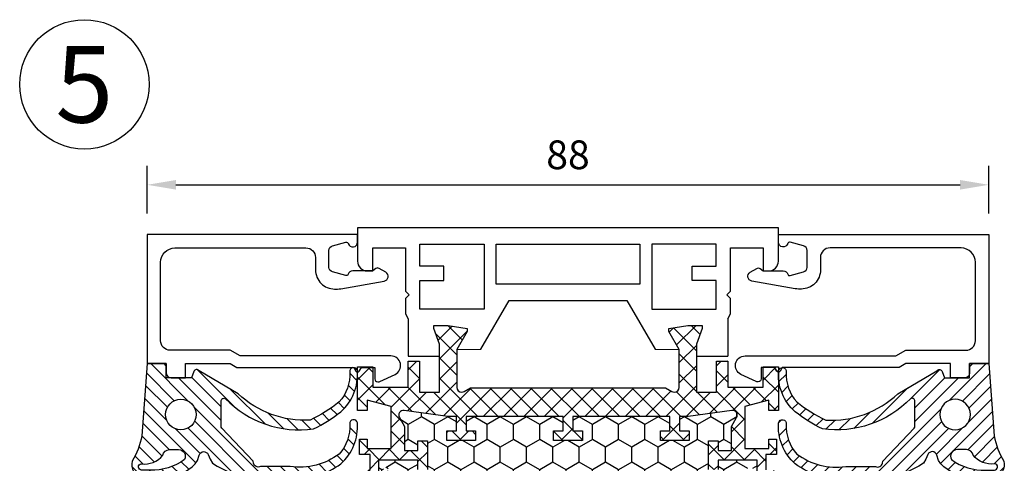
# Model space of a CAD drawing. Extents: x 0 to 3220, y -6496 to 594.
# Drawn here: x 223 to 326, y -722 to -675 of the extents above; entities that cross this region are included whole.
import ezdxf
from ezdxf.enums import TextEntityAlignment as Align

# ---------------------------------------------------------------- set-up
doc = ezdxf.new("R2010")
doc.units = 0
doc.header["$PDMODE"] = 34
doc.header["$PDSIZE"] = 3
doc.layers.get('0').update_dxf_attribs({"linetype": 'CONTINUOUS'})
doc.layers.get('Defpoints').update_dxf_attribs({"linetype": 'CONTINUOUS'})
for name, color, linetype in [('a4pursom1', 7, 'CONTINUOUS'), ('A4PURSOM2', 3, 'CONTINUOUS'), ('LAYER01', 7, 'CONTINUOUS'), ('MITOITUS', 3, 'CONTINUOUS'), ('Profiilinumerot', 7, 'CONTINUOUS'), ('Täyttö katkot', 2, 'CONTINUOUS'), ('Täyttö tiivisteet', 3, 'CONTINUOUS')]:
    doc.layers.add(name, color=color, linetype=linetype)
doc.styles.add('2', font='arial.ttf')
doc.styles.add('Profiilinumerot', font='arial.ttf', dxfattribs={"height": 2.5})
doc.styles.get("Standard").update_dxf_attribs({"font": 'simplex.shx'})
doc.dimstyles.new('Kansio$0', dxfattribs={"dimscale": 2, "dimtxt": 1.5, "dimasz": 1.5, "dimexe": 1, "dimexo": 1, "dimtad": 1, "dimdec": 1, "dimtxsty": 'Standard', "dimcen": 2.5, "dimclrd": 2, "dimclre": 2, "dimclrt": 3, "dimadec": 0, "dimazin": 0, "dimtfac": 1, "dimtdec": 1, "dimtix": 1, "dimtmove": 0, "dimatfit": 0, "dimfxl": 1, "dimarcsym": 0})

# ---------------------------------------------------------------- blocks, each defined once
blk = doc.blocks.new('*D11')
at = {"layer": 'Defpoints', "color": 0, "transparency": 16777216}
for p in [(324.6661700423995, -692.5040758009122), (236.6666346752596, -697.5040758009122), (324.6661700423995, -697.5040758009122)]:
    blk.add_point(p, dxfattribs=at)
at = {"layer": 'MITOITUS', "color": 2, "lineweight": -2, "transparency": 16777216}
for p, q in [((236.6666346752596, -695.5040758009122), (236.6666346752596, -690.5040758009122)), ((324.6661700423995, -695.5040758009122), (324.6661700423995, -690.5040758009122)), ((239.6666346752596, -692.5040758009122), (321.6661700423995, -692.5040758009122))]:
    blk.add_line(p, q, dxfattribs=at)
at = {"layer": 'MITOITUS', "color": 2, "transparency": 16777216}
for points in [[(239.6666346752596, -692.0040758009122), (239.6666346752596, -693.0040758009122), (236.6666346752596, -692.5040758009122)], [(321.6661700423995, -692.0040758009122), (321.6661700423995, -693.0040758009122), (324.6661700423995, -692.5040758009122)]]:
    blk.add_solid(points, dxfattribs=at)
at = {"layer": 'MITOITUS', "color": 3, "transparency": 16777216, "insert": (280.6664023588295, -689.7540758009122), "char_height": 3, "attachment_point": 5}
blk.add_mtext('88', dxfattribs=at)
blk = doc.blocks.new('20237r')
at = {"color": 0}
for p, q in [((0.6706675951636463, 30.74254331919176), (-3.226236814486128, 30.74254331919176)), ((0.670667595163643, -2.655225859777118), (-3.226236814486143, -2.655225859777117))]:
    blk.add_line(p, q, dxfattribs=at)
at = {"layer": 'a4pursom1'}
blk.add_lwpolyline([(0.6706675951636438, -2.655225859777118), (1.193020977434429, -2.956807270292637), (2.816510264959632, -2.956807270292637), (3.199586977434365, -2.573730557818152), (3.582663689909097, -2.956807270292637), (8.099586977434456, -2.956807270292637), (8.099586977434456, -6.356341270292654), (5.699586977434365, -6.356341270292654), (5.69958697743435, -6.956341270292733, 0.4142139999999699), (6.699586977434365, -7.956341270292676), (10.2000000004356, -7.956341270292677), (10.19999990460203, 36.04365872970732), (6.699586977434365, 36.04365872970732, 0.4142139999999837), (5.69958697743435, 35.04365872970732), (5.699586977434365, 34.44365872970729), (8.099586977434456, 34.44365872970729), (8.099586977434456, 31.04412472970728), (3.582663689909097, 31.04412472970728), (3.199586977434365, 30.66104801723279), (2.816510264959632, 31.04412472970728), (1.193020977434429, 31.04412472970728), (0.6706675951636438, 30.74254331919176)], format="xyb", dxfattribs=at)
blk.add_lwpolyline([(-3.226236814486128, 30.74254331919176), (-3.226237240398461, 27.46865872970732), (-1.967040284946506, 27.46865872970732), (-0.3307326484807618, 28.08883582551407), (0, 28.08883582551407), (0, 26.56865869839753), (-0.3400509662635613, 24.57992391607404), (-0.6369678553774065, 24.57992391607404), (-2.522734405267556, 25.66865870131646), (-2.481134534446261, 23.14291579625933), (2.599396977434481, 20.20965709606495), (2.599396977434481, 7.877660363349698), (-2.48113453444626, 4.944401663155293), (-2.522734405267556, 2.418658758098178), (-0.6369678553774065, 3.5073935433406), (-0.3400509662635613, 3.5073935433406), (0, 1.51865876101711), (0, -0.001518366099429791), (-0.3307326484807618, -0.001518366099429791), (-1.967040284946506, 0.6186587297073229), (-3.226237240398461, 0.6186587297073229), (-3.226236814486143, -2.655225859777117)], dxfattribs=at)
for points in [[(1.700000977434456, 29.5438907297073), (4.699174977434495, 29.5438907297073), (4.699174977434495, 27.0438907297073), (6.199268977434485, 27.0438907297073), (6.199268977434485, 29.5438907297073), (8.499490977434334, 29.5438907297073), (8.499490977434334, 22.7938907297073), (1.700000977434457, 22.7938907297073)], [(4.299490977434288, 6.546823729707405), (4.299490977434289, 21.54049372970724), (8.499490977434334, 21.54049372970724), (8.499490977434334, 6.546823729707407)], [(1.700000977434456, -1.456573270292659), (4.699174977434495, -1.456573270292659), (4.699174977434495, 1.043426729707341), (6.199268977434485, 1.043426729707341), (6.199268977434485, -1.456573270292659), (8.499490977434334, -1.456573270292659), (8.499490977434334, 5.293426729707341), (1.700000977434457, 5.293426729707341)]]:
    blk.add_lwpolyline(points, close=True, dxfattribs=at)
blk = doc.blocks.new('JT90BLOCK1')
at = {"layer": 'Täyttö katkot'}
h = blk.add_hatch(dxfattribs=at)
h.set_pattern_fill('HONEY', color=2, scale=0.5, style=0, double=1)
h.set_pattern_definition([(0, (0, 0), (2.38125, 1.3748153225), [1.5875, -3.175]), (120, (0, 0), (-2.381249994797095, 1.374815331511695), [1.5875, -3.174999999999999]), (59.99999999999999, (0, 0), (5.202904551637744e-09, 2.749630654011694), [-3.175, 1.5875])])
edge = h.paths.add_edge_path()
edge.add_line((60.07756747128337, 24.7069178985588), (58.56269858168821, 24.7069178985588))
edge.add_line((58.56269858168821, 24.7069178985588), (58.56269858168821, 23.70691789855857))
edge.add_line((58.56269858168821, 23.70691789855857), (57.56269858168866, 23.70691789855857))
edge.add_line((57.56269858168866, 23.70691789855857), (57.56269858168866, 26.70691789855778))
edge.add_line((57.56269858168866, 26.70691789855778), (58.56269858168821, 26.70691789855778))
edge.add_line((58.56269858168821, 26.70691789855778), (58.56269858168821, 25.70691789855834))
edge.add_line((58.56269858168821, 25.70691789855834), (60.07756747128337, 25.70691789855834))
edge.add_line((60.07756747128337, 25.70691789855834), (60.07756747128337, 26.61137610056198))
edge.add_line((60.07756747128337, 26.61137610056198), (60.6972489723421, 31.1780611810371))
edge.add_arc((60.20178971965812, 31.24529308514393), 0.5000000000000043, 352.2723843319028, 480.0000000000009)
edge.add_line((59.95178971965811, 31.67830578703615), (59.02324080830772, 31.14220782311224))
edge.add_line((59.02324080830772, 31.14220782311224), (56.51415964793068, 31.14220782311224))
edge.add_line((56.51415964793068, 31.14220782311224), (56.51415964793068, 29.74042436443085))
edge.add_line((56.51415964793068, 29.74042436443085), (57.51415964793091, 29.74042436443085))
edge.add_line((57.51415964793091, 29.74042436443085), (57.51415964793091, 28.74042436443051))
edge.add_line((57.51415964793091, 28.74042436443051), (54.51415964793091, 28.74042436443051))
edge.add_line((54.51415964793091, 28.74042436443051), (54.51415964793091, 29.74042436443085))
edge.add_line((54.51415964793091, 29.74042436443085), (55.51415964793091, 29.74042436443085))
edge.add_line((55.51415964793091, 29.74042436443085), (55.51415964793205, 33.84242094840795))
edge.add_line((55.51415964793205, 33.84242094840795), (54.21415964793164, 33.84242094840943))
edge.add_line((54.21415964793164, 33.84242094840943), (54.21415964793164, 33.34242094840943))
edge.add_line((54.21415964793164, 33.34242094840943), (54.71415964793232, 33.34242094840943))
edge.add_line((54.71415964793232, 33.34242094840943), (54.71415964793232, 32.84242094840977))
edge.add_line((54.71415964793232, 32.84242094840977), (53.71415964793187, 32.84242094840977))
edge.add_line((53.71415964793187, 32.84242094840977), (53.71415964793187, 36.04529325402735))
edge.add_line((53.71415964793187, 36.04529325402735), (36.79958697786947, 36.04529325402711))
edge.add_line((36.79958697786947, 36.04529325402711), (36.79958697786947, 35.54529325402724))
edge.add_line((36.79958697786947, 35.54529325402724), (36.79958697786947, 31.54529325402708))
edge.add_line((36.79958697786947, 31.54529325402708), (36.29958697786932, 31.54529325402712))
edge.add_line((36.29958697786932, 31.54529325402712), (33.29958697787045, 31.54529325402735))
edge.add_line((33.29958697787045, 31.54529325402735), (32.79958697787034, 31.54529325402739))
edge.add_line((32.79958697787034, 31.54529325402739), (32.7995869778706, 35.54529325402697))
edge.add_line((32.7995869778706, 35.54529325402697), (32.79958697787064, 36.04529325402689))
edge.add_line((32.79958697787064, 36.04529325402689), (15.88584035206782, 36.04529325402689))
edge.add_line((15.88584035206782, 36.04529325402689), (15.88584035206782, 32.84242094840988))
edge.add_line((15.88584035206782, 32.84242094840988), (14.88584035206736, 32.84242094840988))
edge.add_line((14.88584035206736, 32.84242094840988), (14.88584035206736, 33.34242094840954))
edge.add_line((14.88584035206736, 33.34242094840954), (15.38584035206804, 33.34242094840954))
edge.add_line((15.38584035206804, 33.34242094840954), (15.38584035206804, 33.84242094840954))
edge.add_line((15.38584035206804, 33.84242094840954), (14.08584035206764, 33.84242094840806))
edge.add_line((14.08584035206764, 33.84242094840806), (14.08584035206877, 29.74042436443096))
edge.add_line((14.08584035206877, 29.74042436443096), (15.08584035206877, 29.74042436443096))
edge.add_line((15.08584035206877, 29.74042436443096), (15.08584035206877, 28.74042436443062))
edge.add_line((15.08584035206877, 28.74042436443062), (12.08584035206877, 28.74042436443062))
edge.add_line((12.08584035206877, 28.74042436443062), (12.08584035206877, 29.74042436443096))
edge.add_line((12.08584035206877, 29.74042436443096), (13.085840352069, 29.74042436443096))
edge.add_line((13.085840352069, 29.74042436443096), (13.085840352069, 31.14220782311236))
edge.add_line((13.085840352069, 31.14220782311236), (10.57675919169196, 31.14220782311236))
edge.add_line((10.57675919169196, 31.14220782311236), (9.64821028034157, 31.67830578703627))
edge.add_arc((9.398210280341562, 31.24529308514405), 0.4999999999999984, 59.99999999999896, 187.7276156680977)
edge.add_line((8.902751027657583, 31.17806118103722), (9.522432528716312, 26.61137610056211))
edge.add_line((9.522432528716312, 26.61137610056211), (9.522432528716315, 25.70691789855846))
edge.add_line((9.522432528716315, 25.70691789855846), (11.03730141831147, 25.70691789855846))
edge.add_line((11.03730141831147, 25.70691789855846), (11.03730141831147, 26.70691789855789))
edge.add_line((11.03730141831147, 26.70691789855789), (12.03730141831102, 26.70691789855789))
edge.add_line((12.03730141831102, 26.70691789855789), (12.03730141831102, 23.70691789855869))
edge.add_line((12.03730141831102, 23.70691789855869), (11.03730141831147, 23.70691789855869))
edge.add_line((11.03730141831147, 23.70691789855869), (11.03730141831147, 24.70691789855891))
edge.add_line((11.03730141831147, 24.70691789855891), (9.522432528716308, 24.70691789855891))
edge.add_line((9.522432528716308, 24.70691789855891), (9.522432528716308, 14.54517709580637))
edge.add_line((9.522432528716308, 14.54517709580637), (11.03730141831148, 14.54517709580637))
edge.add_line((11.03730141831148, 14.54517709580637), (11.03730141831147, 15.54517709580671))
edge.add_line((11.03730141831147, 15.54517709580671), (12.03730141831101, 15.54517709580671))
edge.add_line((12.03730141831101, 15.54517709580671), (12.03730141831101, 12.54517709580671))
edge.add_line((12.03730141831101, 12.54517709580671), (11.03730141831147, 12.54517709580671))
edge.add_line((11.03730141831147, 12.54517709580671), (11.03730141831147, 13.54517709580705))
edge.add_line((11.03730141831147, 13.54517709580705), (9.522432528716308, 13.54517709580705))
edge.add_line((9.522432528716308, 13.54517709580705), (9.522432528716308, 3.383436293054499))
edge.add_line((9.522432528716308, 3.383436293054499), (11.03730141831147, 3.383436293054501))
edge.add_line((11.03730141831147, 3.383436293054501), (11.03730141831147, 4.383436293054727))
edge.add_line((11.03730141831147, 4.383436293054727), (12.03730141831102, 4.383436293054729))
edge.add_line((12.03730141831102, 4.383436293054729), (12.03730141831102, 1.383436293055524))
edge.add_line((12.03730141831102, 1.383436293055524), (11.03730141831147, 1.383436293055528))
edge.add_line((11.03730141831147, 1.383436293055528), (11.03730141831148, 2.383436293054956))
edge.add_line((11.03730141831148, 2.383436293054956), (9.522432528716308, 2.383436293054952))
edge.add_line((9.522432528716308, 2.383436293054952), (9.522432528716308, 1.478978091051264))
edge.add_line((9.522432528716308, 1.478978091051264), (8.90275102765758, -3.087706989423683))
edge.add_arc((9.39821028034156, -3.154938893530523), 0.5, 172.272384331902, 299.9999999999956)
edge.add_line((9.648210280341527, -3.587951595422762), (10.57675919169196, -3.051853631498943))
edge.add_line((10.57675919169196, -3.051853631498943), (13.085840352069, -3.051853631498947))
edge.add_line((13.085840352069, -3.051853631498947), (13.085840352069, -1.65007017281755))
edge.add_line((13.085840352069, -1.65007017281755), (12.08584035206877, -1.65007017281755))
edge.add_line((12.08584035206877, -1.65007017281755), (12.08584035206877, -0.6500701728172089))
edge.add_line((12.08584035206877, -0.6500701728172089), (15.08584035206877, -0.6500701728172089))
edge.add_line((15.08584035206877, -0.6500701728172089), (15.08584035206877, -1.65007017281755))
edge.add_line((15.08584035206877, -1.65007017281755), (14.08584035206877, -1.65007017281755))
edge.add_line((14.08584035206877, -1.65007017281755), (14.08584035206764, -5.752066756794648))
edge.add_line((14.08584035206764, -5.752066756794648), (15.38584035206804, -5.752066756796125))
edge.add_line((15.38584035206804, -5.752066756796125), (15.38584035206804, -5.252066756796125))
edge.add_line((15.38584035206804, -5.252066756796125), (14.88584035206736, -5.252066756796129))
edge.add_line((14.88584035206736, -5.252066756796129), (14.88584035206736, -4.752066756796467))
edge.add_line((14.88584035206736, -4.752066756796467), (15.88584035206782, -4.752066756796467))
edge.add_line((15.88584035206782, -4.752066756796467), (15.88584035206782, -7.954939062413132))
edge.add_line((15.88584035206782, -7.954939062413132), (32.29958697787072, -7.954939062413132))
edge.add_line((32.29958697787072, -7.954939062413132), (32.79958697787064, -7.954939062413132))
edge.add_line((32.79958697787064, -7.954939062413132), (32.79958697787034, -3.454939062413624))
edge.add_line((32.79958697787034, -3.454939062413624), (33.29958697787045, -3.454939062413583))
edge.add_line((33.29958697787045, -3.454939062413583), (36.29958697786932, -3.454939062413359))
edge.add_line((36.29958697786932, -3.454939062413359), (36.79958697786947, -3.454939062413322))
edge.add_line((36.79958697786947, -3.454939062413322), (36.79958697786947, -7.954939062413352))
edge.add_line((36.79958697786947, -7.954939062413352), (37.29958697786935, -7.954939062413359))
edge.add_line((37.29958697786935, -7.954939062413359), (53.71415964793187, -7.954939062413587))
edge.add_line((53.71415964793187, -7.954939062413587), (53.71415964793187, -4.75206675679658))
edge.add_line((53.71415964793187, -4.75206675679658), (54.71415964793232, -4.75206675679658))
edge.add_line((54.71415964793232, -4.75206675679658), (54.71415964793232, -5.252066756796243))
edge.add_line((54.71415964793232, -5.252066756796243), (54.21415964793164, -5.252066756796239))
edge.add_line((54.21415964793164, -5.252066756796239), (54.21415964793164, -5.752066756796239))
edge.add_line((54.21415964793164, -5.752066756796239), (55.51415964793205, -5.752066756794765))
edge.add_line((55.51415964793205, -5.752066756794765), (55.51415964793091, -1.650070172817664))
edge.add_line((55.51415964793091, -1.650070172817664), (54.51415964793091, -1.650070172817664))
edge.add_line((54.51415964793091, -1.650070172817664), (54.51415964793091, -0.6500701728173226))
edge.add_line((54.51415964793091, -0.6500701728173226), (57.51415964793091, -0.6500701728173226))
edge.add_line((57.51415964793091, -0.6500701728173226), (57.51415964793091, -1.650070172817664))
edge.add_line((57.51415964793091, -1.650070172817664), (56.51415964793068, -1.650070172817667))
edge.add_line((56.51415964793068, -1.650070172817667), (56.51415964793068, -3.051853631499057))
edge.add_line((56.51415964793068, -3.051853631499057), (59.02324080830772, -3.051853631499057))
edge.add_line((59.02324080830772, -3.051853631499057), (59.95178971965815, -3.587951595422879))
edge.add_arc((60.20178971965812, -3.15493889353064), 0.4999999999999998, 240.0000000000047, 367.7276156680983)
edge.add_line((60.69724897234209, -3.087706989423797), (60.07756747128337, 1.478978091051172))
edge.add_line((60.07756747128337, 1.478978091051172), (60.07756747128337, 2.383436293054842))
edge.add_line((60.07756747128337, 2.383436293054842), (58.56269858168821, 2.383436293054842))
edge.add_line((58.56269858168821, 2.383436293054842), (58.56269858168821, 1.383436293055414))
edge.add_line((58.56269858168821, 1.383436293055414), (57.56269858168866, 1.383436293055414))
edge.add_line((57.56269858168866, 1.383436293055414), (57.56269858168866, 4.383436293054615))
edge.add_line((57.56269858168866, 4.383436293054615), (58.56269858168821, 4.383436293054613))
edge.add_line((58.56269858168821, 4.383436293054613), (58.56269858168821, 3.383436293054388))
edge.add_line((58.56269858168821, 3.383436293054388), (60.07756747128337, 3.383436293054388))
edge.add_line((60.07756747128337, 3.383436293054388), (60.07756747128337, 13.54517709580693))
edge.add_line((60.07756747128337, 13.54517709580693), (58.56269858168821, 13.54517709580693))
edge.add_line((58.56269858168821, 13.54517709580693), (58.56269858168821, 12.54517709580659))
edge.add_line((58.56269858168821, 12.54517709580659), (57.56269858168866, 12.54517709580659))
edge.add_line((57.56269858168866, 12.54517709580659), (57.56269858168866, 15.54517709580659))
edge.add_line((57.56269858168866, 15.54517709580659), (58.56269858168821, 15.54517709580659))
edge.add_line((58.56269858168821, 15.54517709580659), (58.56269858168821, 14.54517709580625))
edge.add_line((58.56269858168821, 14.54517709580625), (60.07756747128337, 14.54517709580625))
edge.add_line((60.07756747128337, 14.54517709580625), (60.07756747128337, 24.7069178985588))
h = blk.add_hatch(dxfattribs=at)
h.set_pattern_fill('_USER', color=2, scale=1.5, angle=45, style=0, double=1, pattern_type=0)
h.set_pattern_definition([(45, (0, 0), (-1.060660171779821, 1.060660171779821), []), (135, (0, 0), (-1.060660171779821, -1.060660171779821), [])])
edge = h.paths.add_edge_path()
edge.add_line((58.56269858168821, 15.54517709580659), (58.56269858168821, 14.54517709580625))
edge.add_line((58.56269858168821, 14.54517709580625), (60.07756747128337, 14.54517709580625))
edge.add_line((60.07756747128337, 14.54517709580625), (60.07756747128337, 24.7069178985588))
edge.add_line((60.07756747128337, 24.7069178985588), (58.56269858168821, 24.7069178985588))
edge.add_line((58.56269858168821, 24.7069178985588), (58.56269858168821, 23.70691789855857))
edge.add_line((58.56269858168821, 23.70691789855857), (57.56269858168866, 23.70691789855857))
edge.add_line((57.56269858168866, 23.70691789855857), (57.56269858168866, 26.70691789855778))
edge.add_line((57.56269858168866, 26.70691789855778), (58.56269858168821, 26.70691789855778))
edge.add_line((58.56269858168821, 26.70691789855778), (58.56269858168821, 25.70691789855834))
edge.add_line((58.56269858168821, 25.70691789855834), (60.07756747128337, 25.70691789855834))
edge.add_line((60.07756747128337, 25.70691789855834), (60.07756747128337, 26.61137610056198))
edge.add_line((60.07756747128337, 26.61137610056198), (60.69724897234209, 31.17806118103704))
edge.add_arc((60.20178971965812, 31.24529308514394), 0.4999999999999998, 352.2723843318946, 480.0000000000019)
edge.add_line((59.95178971965811, 31.67830578703615), (59.02324080830772, 31.14220782311224))
edge.add_line((59.02324080830772, 31.14220782311224), (56.51415964793068, 31.14220782311224))
edge.add_line((56.51415964793068, 31.14220782311224), (56.51415964793068, 29.74042436443085))
edge.add_line((56.51415964793068, 29.74042436443085), (57.51415964793091, 29.74042436443085))
edge.add_line((57.51415964793091, 29.74042436443085), (57.51415964793091, 28.74042436443051))
edge.add_line((57.51415964793091, 28.74042436443051), (54.51415964793091, 28.74042436443051))
edge.add_line((54.51415964793091, 28.74042436443051), (54.51415964793091, 29.74042436443085))
edge.add_line((54.51415964793091, 29.74042436443085), (55.51415964793091, 29.74042436443085))
edge.add_line((55.51415964793091, 29.74042436443085), (55.51415964793205, 33.84242094840795))
edge.add_line((55.51415964793205, 33.84242094840795), (54.21415964793164, 33.84242094840943))
edge.add_line((54.21415964793164, 33.84242094840943), (54.21415964793164, 33.34242094840943))
edge.add_line((54.21415964793164, 33.34242094840943), (54.71415964793232, 33.34242094840943))
edge.add_line((54.71415964793232, 33.34242094840943), (54.71415964793232, 32.84242094840977))
edge.add_line((54.71415964793232, 32.84242094840977), (53.71415964793187, 32.84242094840977))
edge.add_line((53.71415964793187, 32.84242094840977), (53.71415964793187, 36.04529325402677))
edge.add_line((53.71415964793187, 36.04529325402677), (53.99700236040667, 36.04529325402677))
edge.add_line((53.99700236040667, 36.04529325402677), (54.49958697786815, 35.54270863656791))
edge.add_line((54.49958697786815, 35.54270863656791), (54.49958697786998, 34.74506093759027))
edge.add_line((54.49958697786998, 34.74506093759027), (56.09958697786897, 34.74506093759163))
edge.add_line((56.09958697786897, 34.74506093759163), (56.09958697786897, 35.84529325402809))
edge.add_line((56.09958697786897, 35.84529325402809), (57.71415964793141, 35.84529325402809))
edge.add_line((57.71415964793141, 35.84529325402809), (57.71415964793141, 35.04529325402814))
edge.add_line((57.71415964793141, 35.04529325402814), (56.71415964793118, 35.04529325402814))
edge.add_line((56.71415964793118, 35.04529325402814), (56.71415964793118, 32.54529325402598))
edge.add_line((56.71415964793118, 32.54529325402598), (61.10493174142334, 32.54529325402598))
edge.add_line((61.10493174142334, 32.54529325402598), (61.77480472249931, 35.04529325402552))
edge.add_line((61.77480472249931, 35.04529325402552), (60.71415964793255, 35.04529325402552))
edge.add_line((60.71415964793255, 35.04529325402552), (60.71415964793076, 36.04529325402577))
edge.add_line((60.71415964793076, 36.04529325402577), (65.24958697786906, 36.04529325402662))
edge.add_line((65.24958697786906, 36.04529325402662), (65.24958697786906, 34.44529325402607))
edge.add_line((65.24958697786906, 34.44529325402607), (63.14958697786948, 34.44529325402592))
edge.add_line((63.14958697786948, 34.44529325402592), (63.14958697786872, 30.74529325402702))
edge.add_line((63.14958697786872, 30.74529325402702), (65.85832430268431, 30.74529325402371))
edge.add_line((65.85832430268431, 30.74529325402371), (65.85832430267976, 29.56877782557459))
edge.add_line((65.85832430267976, 29.56877782557459), (62.61457267006358, 29.56877794663626))
edge.add_line((62.61457267006358, 29.56877794663626), (62.61457267006358, 27.47017709580655))
edge.add_line((62.61457267006358, 27.47017709580655), (67.63295971505318, 27.47017709580655))
edge.add_line((67.63295971505318, 27.47017709580655), (69.26926735151892, 28.0903541916133))
edge.add_line((69.26926735151892, 28.0903541916133), (69.59999999999968, 28.0903541916133))
edge.add_line((69.59999999999968, 28.0903541916133), (69.59999999999968, 26.57017706449676))
edge.add_line((69.59999999999968, 26.57017706449676), (69.25994903373612, 24.58144228217327))
edge.add_line((69.25994903373612, 24.58144228217327), (68.96303214462228, 24.58144228217327))
edge.add_line((68.96303214462228, 24.58144228217327), (67.07726559473213, 25.67017706741569))
edge.add_line((67.07726559473213, 25.67017706741569), (63.11457267006426, 25.67017706741592))
edge.add_arc((63.11457267006426, 25.17017706741592), 0.5, 90, 180)
edge.add_arc((63.11457267006439, 25.17017706741479), 0.5000000000001279, 179.9999999998701, 214.3932651419477)
edge.add_line((62.70198271912568, 24.88774206182143), (63.07756747128337, 24.23721018853553))
edge.add_line((63.07756747128337, 24.23721018853553), (63.07756747128337, 3.853144003077659))
edge.add_line((63.07756747128337, 3.853144003077659), (62.70198271912568, 3.20261212979176))
edge.add_arc((63.11457267006433, 2.920177124198418), 0.5000000000000712, 145.6067348580503, 180.0000000001319)
edge.add_arc((63.11457267006426, 2.920177124197266), 0.5, 179.9999999999999, 270)
edge.add_line((63.11457267006426, 2.420177124197266), (67.07726559473213, 2.420177124197494))
edge.add_line((67.07726559473213, 2.420177124197494), (68.96303214462228, 3.508911909439917))
edge.add_line((68.96303214462228, 3.508911909439917), (69.25994903373612, 3.508911909439917))
edge.add_line((69.25994903373612, 3.508911909439917), (69.59999999999968, 1.520177127116426))
edge.add_line((69.59999999999968, 1.520177127116426), (69.59999999999968, -1.13686837721616e-13))
edge.add_line((69.59999999999968, -1.13686837721616e-13), (69.26926735151892, -1.13686837721616e-13))
edge.add_line((69.26926735151892, -1.13686837721616e-13), (67.63295971505318, 0.620177095806639))
edge.add_line((67.63295971505318, 0.620177095806639), (62.61457267006358, 0.620177095806639))
edge.add_line((62.61457267006358, 0.620177095806639), (62.61457267006358, -1.478423755023073))
edge.add_line((62.61457267006358, -1.478423755023073), (65.85832430267976, -1.478423633961406))
edge.add_line((65.85832430267976, -1.478423633961406), (65.85832430268431, -2.65493906241052))
edge.add_line((65.85832430268431, -2.65493906241052), (63.14958697786872, -2.654939062413832))
edge.add_line((63.14958697786872, -2.654939062413832), (63.14958697786948, -6.354939062412734))
edge.add_line((63.14958697786948, -6.354939062412734), (65.24958697786906, -6.354939062412882))
edge.add_line((65.24958697786906, -6.354939062412882), (65.24958697786906, -7.954939062413432))
edge.add_line((65.24958697786906, -7.954939062413432), (60.71415964793076, -7.954939062412586))
edge.add_line((60.71415964793076, -7.954939062412586), (60.71415964793255, -6.954939062412336))
edge.add_line((60.71415964793255, -6.954939062412336), (61.77480472249931, -6.954939062412336))
edge.add_line((61.77480472249931, -6.954939062412336), (61.10493174142334, -4.454939062412791))
edge.add_line((61.10493174142334, -4.454939062412791), (56.71415964793118, -4.454939062412791))
edge.add_line((56.71415964793118, -4.454939062412791), (56.71415964793118, -6.954939062414951))
edge.add_line((56.71415964793118, -6.954939062414951), (57.71415964793141, -6.954939062414951))
edge.add_line((57.71415964793141, -6.954939062414951), (57.71415964793141, -7.754939062414905))
edge.add_line((57.71415964793141, -7.754939062414905), (56.09958697786897, -7.754939062414905))
edge.add_line((56.09958697786897, -7.754939062414905), (56.09958697786897, -6.654706745978444))
edge.add_line((56.09958697786897, -6.654706745978444), (54.49958697786998, -6.65470674597708))
edge.add_line((54.49958697786998, -6.65470674597708), (54.49958697786815, -7.452354444954722))
edge.add_line((54.49958697786815, -7.452354444954722), (53.99700236040667, -7.954939062413587))
edge.add_line((53.99700236040667, -7.954939062413587), (53.71415964793187, -7.954939062413587))
edge.add_line((53.71415964793187, -7.954939062413587), (53.71415964793187, -4.75206675679658))
edge.add_line((53.71415964793187, -4.75206675679658), (54.71415964793232, -4.75206675679658))
edge.add_line((54.71415964793232, -4.75206675679658), (54.71415964793232, -5.252066756796239))
edge.add_line((54.71415964793232, -5.252066756796239), (54.21415964793164, -5.252066756796239))
edge.add_line((54.21415964793164, -5.252066756796239), (54.21415964793164, -5.752066756796239))
edge.add_line((54.21415964793164, -5.752066756796239), (55.51415964793205, -5.752066756794761))
edge.add_line((55.51415964793205, -5.752066756794761), (55.51415964793091, -1.650070172817664))
edge.add_line((55.51415964793091, -1.650070172817664), (54.51415964793091, -1.650070172817664))
edge.add_line((54.51415964793091, -1.650070172817664), (54.51415964793091, -0.6500701728173226))
edge.add_line((54.51415964793091, -0.6500701728173226), (57.51415964793091, -0.6500701728173226))
edge.add_line((57.51415964793091, -0.6500701728173226), (57.51415964793091, -1.650070172817664))
edge.add_line((57.51415964793091, -1.650070172817664), (56.51415964793068, -1.650070172817664))
edge.add_line((56.51415964793068, -1.650070172817664), (56.51415964793068, -3.051853631499057))
edge.add_line((56.51415964793068, -3.051853631499057), (59.02324080830772, -3.051853631499057))
edge.add_line((59.02324080830772, -3.051853631499057), (59.95178971965811, -3.587951595422851))
edge.add_arc((60.20178971965812, -3.15493889353064), 0.5, 239.9999999999981, 367.7276156681053)
edge.add_line((60.69724897234209, -3.087706989423737), (60.07756747128337, 1.478978091051204))
edge.add_line((60.07756747128337, 1.478978091051204), (60.07756747128337, 2.383436293054842))
edge.add_line((60.07756747128337, 2.383436293054842), (58.56269858168821, 2.383436293054842))
edge.add_line((58.56269858168821, 2.383436293054842), (58.56269858168821, 1.383436293055411))
edge.add_line((58.56269858168821, 1.383436293055411), (57.56269858168866, 1.383436293055411))
edge.add_line((57.56269858168866, 1.383436293055411), (57.56269858168866, 4.383436293054615))
edge.add_line((57.56269858168866, 4.383436293054615), (58.56269858168821, 4.383436293054615))
edge.add_line((58.56269858168821, 4.383436293054615), (58.56269858168821, 3.383436293054388))
edge.add_line((58.56269858168821, 3.383436293054388), (60.07756747128337, 3.383436293054388))
edge.add_line((60.07756747128337, 3.383436293054388), (60.07756747128337, 13.54517709580693))
edge.add_line((60.07756747128337, 13.54517709580693), (58.56269858168821, 13.54517709580693))
edge.add_line((58.56269858168821, 13.54517709580693), (58.56269858168821, 12.54517709580659))
edge.add_line((58.56269858168821, 12.54517709580659), (57.56269858168866, 12.54517709580659))
edge.add_line((57.56269858168866, 12.54517709580659), (57.56269858168866, 15.54517709580659))
edge.add_line((57.56269858168866, 15.54517709580659), (58.56269858168821, 15.54517709580659))
at = {"layer": 'LAYER01', "color": 7, "linetype": 'Continuous'}
for points in [[(54.51415964793091, 29.74042436443085), (55.51415964793091, 29.74042436443085), (55.51415964793205, 33.84242094840795), (54.21415964793164, 33.84242094840943)], [(54.21415964793164, -5.752066756796239), (55.51415964793205, -5.752066756794761), (55.51415964793091, -1.650070172817664), (54.51415964793091, -1.650070172817664)]]:
    blk.add_lwpolyline(points, dxfattribs=at)
for points in [[(54.49958697786998, 34.74506093759027), (56.09958697786897, 34.74506093759163), (56.09958697786897, 35.84529325402809), (57.71415964793141, 35.84529325402809), (57.71415964793141, 35.04529325402814), (56.71415964793118, 35.04529325402814), (56.71415964793118, 32.54529325402598), (61.10493174142334, 32.54529325402598), (61.77480472249931, 35.04529325402552), (60.71415964793255, 35.04529325402552), (60.71415964793076, 36.04529325402577), (65.24958697786906, 36.04529325402662), (65.24958697786906, 34.44529325402607), (63.14958697786948, 34.44529325402592), (63.14958697786872, 30.74529325402702), (65.85832430268431, 30.74529325402371), (65.85832430267976, 29.56877782557459), (62.61457267006358, 29.56877794663626), (62.61457267006358, 27.47017709580655), (67.63295971505318, 27.47017709580655), (69.26926735151892, 28.0903541916133), (69.59999999999968, 28.0903541916133), (69.59999999999968, 26.57017706449676), (69.25994903373612, 24.58144228217327), (68.96303214462228, 24.58144228217327), (67.07726559473213, 25.67017706741569), (63.11457267006426, 25.67017706741592, 0.4142135623730955), (62.61457267006426, 25.17017706741592, 0.151205722576308), (62.70198271912568, 24.88774206182143), (63.07756747128337, 24.23721018853553), (63.07756747128337, 3.853144003077659), (62.70198271912568, 3.20261212979176, 0.1512057225763267), (62.61457267006426, 2.920177124197266, 0.4142135623730955), (63.11457267006426, 2.420177124197266), (67.07726559473213, 2.420177124197494), (68.96303214462228, 3.508911909439917), (69.25994903373612, 3.508911909439917), (69.59999999999968, 1.520177127116426), (69.59999999999968, -1.13686837721616e-13), (69.26926735151892, -1.13686837721616e-13), (67.63295971505318, 0.620177095806639), (62.61457267006358, 0.620177095806639), (62.61457267006358, -1.478423755023073), (65.85832430267976, -1.478423633961406), (65.85832430268431, -2.65493906241052), (63.14958697786872, -2.654939062413832), (63.14958697786948, -6.354939062412734), (65.24958697786906, -6.354939062412882), (65.24958697786906, -7.954939062413432), (60.71415964793076, -7.954939062412586), (60.71415964793255, -6.954939062412336), (61.77480472249931, -6.954939062412336), (61.10493174142334, -4.454939062412791), (56.71415964793118, -4.454939062412791), (56.71415964793118, -6.954939062414951), (57.71415964793141, -6.954939062414951), (57.71415964793141, -7.754939062414905), (56.09958697786897, -7.754939062414905), (56.09958697786897, -6.654706745978444), (54.49958697786998, -6.65470674597708)], [(54.51415964793091, -0.6500701728173226), (57.51415964793091, -0.6500701728173226), (57.51415964793091, -1.650070172817664), (56.51415964793068, -1.650070172817664), (56.51415964793068, -3.051853631499057), (59.02324080830772, -3.051853631499057), (59.95178971965811, -3.587951595422851, 0.6232180125833794), (60.69724897234209, -3.087706989423737), (60.07756747128337, 1.478978091051204), (60.07756747128337, 2.383436293054842), (58.56269858168821, 2.383436293054842), (58.56269858168821, 1.383436293055411), (57.56269858168866, 1.383436293055411), (57.56269858168866, 4.383436293054615), (58.56269858168821, 4.383436293054615), (58.56269858168821, 3.383436293054388), (60.07756747128337, 3.383436293054388), (60.07756747128337, 13.54517709580693), (58.56269858168821, 13.54517709580693), (58.56269858168821, 12.54517709580659), (57.56269858168866, 12.54517709580659), (57.56269858168866, 15.54517709580659), (58.56269858168821, 15.54517709580659), (58.56269858168821, 14.54517709580625), (60.07756747128337, 14.54517709580625), (60.07756747128337, 24.7069178985588), (58.56269858168821, 24.7069178985588), (58.56269858168821, 23.70691789855857), (57.56269858168866, 23.70691789855857), (57.56269858168866, 26.70691789855778), (58.56269858168821, 26.70691789855778), (58.56269858168821, 25.70691789855834), (60.07756747128337, 25.70691789855834), (60.07756747128337, 26.61137610056198), (60.69724897234209, 31.17806118103704, 0.6232180125833794), (59.95178971965811, 31.67830578703615), (59.02324080830772, 31.14220782311224), (56.51415964793068, 31.14220782311224), (56.51415964793068, 29.74042436443085), (57.51415964793091, 29.74042436443085), (57.51415964793091, 28.74042436443051), (54.51415964793091, 28.74042436443051)]]:
    blk.add_lwpolyline(points, format="xyb", dxfattribs=at)
blk = doc.blocks.new('909011')
at = {"color": 0}
for name, p in [('JT90BLOCK1', (10.19958703232123, 32.95482290419324)), ('20237r', (79.80041307658348, 32.95634127029257))]:
    blk.add_blockref(name, p, dxfattribs=at)
at = {"layer": 'Profiilinumerot', "style": 'Profiilinumerot', "flags": 8}
blk.add_attdef('NUMERO', text='', height=2.5, rotation=90, dxfattribs=at).set_placement((-2.428245130397386, 44.81250010553049), align=Align.CENTER)
blk = doc.blocks.new('20249')
at = {"layer": 'a4pursom1'}
blk.add_lwpolyline([(15.70000000000091, 18.00000000000239), (14.20000000000091, 18.00000000000296), (14.20000000000091, 13.31227661592942), (14.60000000000054, 12.61945629290153), (14.60000000000054, 0.4041451884357912), (15.00000000000109, 0.17320508075926, -0.5773502691897937), (15.00000000000109, -0.1732050807548262), (14.59999999999964, -0.404145188431869), (14.59999999999964, -1.799999999997283), (15.80000000000036, -1.799999999997283, -0.414213562373095), (16.10000000000054, -2.099999999997465), (16.10000000000054, -2.199999999998283, -0.1095177016056905), (16.07189239127474, -2.326785360222232), (15.33126980146171, -3.915057433748927, -0.8025850305097967), (13.40000000000073, -3.486905667429994), (13.40000000000073, 12.27304613138745), (12.80000000000127, 13.31227661592942), (12.80000000000127, 19.60000000000235, 0.414213562373095), (11.80000000000127, 20.60000000000281), (3.600000000000545, 20.6000000000019, 0.414213562373095), (2.100000000000545, 19.1000000000019), (2.100000000000545, 5.400000316546709, 0.414213562373095), (3.100000000000545, 4.400000316547164), (4.400000000000272, 4.400000316547448, -0.414213562373169), (6.400000000000727, 2.400000316547448), (6.400000000000727, 2.096708899110297, -0.04366094290851323), (6.369615506025365, 1.749412543776259), (5.569754596818893, -2.786824088830883, -0.7002073581286966), (4.644338139256615, -2.950000209292114), (4.240192451366237, -2.250000125574218, -0.3003469773722409), (4.260000000000399, -1.919999999997174), (4.500000000000181, -1.599999999998715), (4.500000000000181, 0.50000000000108, -0.3316792665681378), (4.857142857143298, 0.9791574237507916, 0.4060500162225642), (4.993185165258364, 1.22258420227098), (4.616227371978493, 2.629409839098741, 0.3394542588633258), (4.133264458834855, 3.000000316546618), (2.366732824271093, 3.000000316547073, 0.3394542588635052), (1.883769911126546, 2.629409839097377), (1.506814834742908, 1.222594341861793, 0.4060647817707318), (1.642866860677895, 0.9791646663149436, -0.8647111944657744), (1.500034012373543, 6.252776074688882e-13), (0.6999999999999993, 0), (0.6999999999999993, 22.00000000000244), (14.20000000000091, 22.00000000000244), (14.20000000000091, 20.00000000000352), (15.20000000000136, 20.00000000000261, -0.4142135623728286), (15.70000000000091, 19.50000000000261)], format="xyb", close=True, dxfattribs=at)
at = {"layer": 'Profiilinumerot', "style": 'Profiilinumerot', "text_generation_flag": 4, "flags": 8}
blk.add_attdef('NUMERO', text='', height=2.5, rotation=90, dxfattribs=at).set_placement((12.85604080497592, 24.31207068388312), align=Align.MIDDLE_CENTER)
blk = doc.blocks.new('eco770111 10mm')
at = {"layer": 'Täyttö tiivisteet'}
h = blk.add_hatch(dxfattribs=at)
h.set_pattern_fill('_USER', color=256, angle=45, style=0, pattern_type=0)
h.set_pattern_definition([(45, (108.7445622739711, -2802.719821381593), (-0.7071067811865475, 0.7071067811865476), [])])
edge = h.paths.add_edge_path()
edge.add_line((-10.18870477688273, -11.08457996083007), (-6.75568832898017, -7.807682660875798))
edge.add_arc((-6.545236768427714, -8.021481960829988), 0.2999999999997764, 89.99999999997289, 134.5478916474619, ccw=False)
edge.add_line((-6.545236768427571, -7.721481960830261), (-3.922153816031937, -7.721481960830261))
edge.add_arc((-3.922153816032221, -8.021481960829988), 0.2999999999997272, -32.45953396270329, 89.99999999994583, ccw=False)
edge.add_arc((3.843931061337045, -15.89606976434652), 10.76771738230648, 134.2451211458365, 187.9760942562137)
edge.add_arc((7.709064961194343, -10.28867323569057), 16.17140469946187, 206.0490755561107, 218.0110960795697)
edge.add_arc((-1.188318144640974, -16.88743516195655), 5.105307106688878, 221.1553379129544, 274.9306476073432)
edge.add_arc((-0.8194209746168042, -21.57578165061432), 0.4041593647825472, 279.9599422509366, 459.1394395328974)
edge.add_arc((-1.100272557885447, -16.79454995691322), 4.387555707489379, 228.4472561896992, 272.83039485531583, ccw=False)
edge.add_arc((8.30383045557491, -10.31797698785022), 15.71311194736153, 205.3175465624412, 218.3991420718652, ccw=False)
edge.add_arc((4.167256191341124, -16.44399615104157), 10.08479530895623, 136.5332412360149, 183.3735940953039, ccw=False)
edge.add_line((-3.15202211530368, -9.506326405844447), (-0.757680492043562, -5.416733310915788))
edge.add_arc((-0.9258624247865725, -5.168308598982549), 0.3000000000004792, 304.0977476612185, 430.0000125836767)
edge.add_line((-0.8232564437034284, -4.886400790212065), (-1.500000000000057, -4.640086447809608))
edge.add_line((-1.500000000000057, -4.640086447809608), (-1.499999999999943, -2.000000000000455))
edge.add_line((-1.499999999999943, -2.000000000000455), (1.13686837721616e-13, -2))
edge.add_line((1.13686837721616e-13, -2), (0, 0))
edge.add_line((0, 0), (-7.56675697493381, 0.5762990391694984))
edge.add_arc((-6.132893962245049, 8.494063720988834), 8.046549614326784, 239.5465968315554, 259.7353000746236, ccw=False)
edge.add_arc((-10.60041277688345, 0.4224803964916646), 1.199999999999156, 71.07349507423002, 180.0000000000651)
edge.add_line((-11.80041277688269, 0.4224803964903003), (-11.80041277688268, -2.348317391819819))
edge.add_arc((-7.713786341091378, -1.960026406847646), 4.105031731268223, 185.4276666671676, 233.8624093049093)
edge.add_line((-10.13463166986742, -5.275262960830332), (-9.574368079948954, -5.436282549183943))
edge.add_arc((-9.703777484008526, -5.919245494078041), 0.499999999999833, -66.59698666449037, 75.00001405712692, ccw=False)
edge.add_line((-9.505179405402885, -6.378112362760021), (-9.973788669867247, -6.580926960830311))
edge.add_line((-9.973788669867247, -6.580926960830311), (-10.42207666986729, -6.839745960830442))
edge.add_arc((-3.849125521155699, -11.32661221992839), 7.958370161683907, 145.6815451547356, 177.5825165166985)
edge.add_line((-11.80041277688269, -10.99092396083006), (-11.80041277688268, -14.99988384178187))
edge.add_arc((-5.124763741379965, -16.10156316557504), 6.765943199412904, 170.6289669652683, 217.7870798435857)
edge.add_arc((-6.62791333175845, -16.88743516195746), 5.10530710668997, 221.1553379129301, 274.9306476073168)
edge.add_arc((-6.259016161736639, -21.57578165061022), 0.4041593647888373, 279.9599422507964, 459.139439532754)
edge.add_arc((-6.53986774501864, -16.79454995690867), 4.387555707484134, 228.4472561898736, 272.8303948554939, ccw=False)
edge.add_arc((-3.932785463721416, -15.95184509867113), 6.889584624584521, 171.7646256216603, 216.7905321189573, ccw=False)
edge.add_line((-10.75132457630333, -14.96498104040074), (-10.75643694712835, -11.83709617740396))
edge.add_arc((-10.32088812820619, -11.60391364660882), 0.4940413609532265, 100.49909237448941, 208.1635427335698, ccw=False)
edge.add_line((-10.41091232013679, -11.11814362777295), (-10.18870477688273, -11.08457996083007))
edge = h.paths.add_edge_path(flags=16)
edge.add_arc((-5.32586197493373, -3.521481960830442), 1.599999999999994, 0, 360)
edge = h.paths.add_edge_path(flags=16)
edge.add_arc((-5.489669321775281, -0.542197321830372), 5.65006310270091, 177.5611844485449, 216.4536206431233, ccw=False)
edge.add_line((-11.13461477688281, -0.3017729608300215), (-11.13461477688287, 0.5910274032598863))
edge.add_arc((-10.8046147768829, 0.5910274032598863), 0.3299999999999699, 4.895510136418125, 180, ccw=False)
edge.add_arc((-8.017455311788623, 0.2885135203387108), 2.480503291982335, 172.3390977492926, 230.8838135390691)
edge.add_arc((-9.695431669867077, -2.32684278692841), 0.6999999999996871, 0, 80.70692493137949, ccw=False)
edge.add_line((-8.99543166986723, -2.32684278692841), (-8.995431669867287, -3.286757641284112))
edge.add_arc((-9.695431669869194, -3.286757641280474), 0.7000000000019071, 241.0531536025589, 359.99999999970225, ccw=False)
at = {"layer": 'A4PURSOM2'}
for points in [[(-10.18870477688273, -11.08457996083007), (-6.75568832898017, -7.807682660875798, -0.1968624223735629), (-6.545236768427571, -7.721481960830261), (-3.922153816031937, -7.721481960830261, -0.5917490248474311), (-3.669022602535449, -8.182493105640788, 0.2388375988237338), (-6.819619964478761, -17.39019731748431, 0.05224160884275064), (-5.032247472429106, -20.24725182013572, 0.2390420984392432), (-0.7495177256070065, -21.97384989591819, 0.992865275700066), (-0.8836167249110076, -21.17675320828812, -0.1961157977178889), (-4.010578715911095, -20.07795720440481, -0.0571412979253675), (-5.900062716323646, -17.03744912720822, -0.207273674788261), (-3.15202211530368, -9.506326405844447), (-0.757680492043562, -5.416733310915788, 0.6122143491831424), (-0.8232564437034284, -4.886400790212065), (-1.500000000000057, -4.640086447809608), (-1.499999999999943, -2.000000000000455), (1.13686837721616e-13, -2), (0, 0), (-7.56675697493381, 0.5762990391694984, -0.08831839902717431), (-10.21118672776851, 1.557602893268268, 0.5146281632442136), (-11.80041277688269, 0.4224803964903003), (-11.80041277688268, -2.348317391819819, 0.214539989897882), (-10.13463166986742, -5.275262960830332), (-9.574368079948954, -5.436282549183943, -0.710643313350604), (-9.505179405402885, -6.378112362760021), (-9.973788669867247, -6.580926960830311), (-10.42207666986729, -6.839745960830442, 0.1401002328831089), (-11.80041277688269, -10.99092396083006), (-11.80041277688268, -14.99988384178187, 0.2087201479370861), (-10.47184265954883, -20.24725182013572, 0.2390420984392432), (-6.189112912726728, -21.97384989592047, 0.9928652757000662), (-6.323211912030843, -21.17675320827766, -0.196115797717889), (-9.450173903030873, -20.07795720440527, -0.1990298809340545), (-10.75132457630333, -14.96498104040074), (-10.75643694712835, -11.83709617740396, -0.5076826043918652), (-10.41091232013679, -11.11814362777295)], [(-10.03423028550651, -3.899306005122071, -0.1713482724967345), (-11.13461477688281, -0.3017729608300215), (-11.13461477688287, 0.5910274032598863, -0.9581658581459794), (-10.47581862128851, 0.6191892225606352, 0.261154885459132), (-9.58239248785901, -1.636030118160306, -0.3674673360191164), (-8.99543166986723, -2.32684278692841), (-8.995431669867287, -3.286757641284112, -0.571239439327541)]]:
    blk.add_lwpolyline(points, format="xyb", close=True, dxfattribs=at)
blk.add_circle((-5.32586197493373, -3.521481960830442), 1.599999999999994, dxfattribs=at)
blk = doc.blocks.new('LK90eco Det5')
at = {"color": 0}
for name, p in [('909011', (0, 0)), ('eco770111 10mm', (75.8004129811845, 91.00000000000227))]:
    blk.add_blockref(name, p, dxfattribs=at)
at = {"color": 0, "xscale": -1, "rotation": 180}
blk.add_blockref('eco770111 10mm', (75.8004129811845, 2.999999999997726), dxfattribs=at)
at = {"layer": 'a4pursom1', "color": 0, "xscale": -1}
blk.add_blockref('20249', (90.0004129811854, 69), dxfattribs=at)
at = {"layer": 'a4pursom1', "color": 0, "rotation": 180}
blk.add_blockref('20249', (90.0004129811854, 25), dxfattribs=at)
at = {"layer": 'Profiilinumerot', "style": 'Profiilinumerot', "flags": 8}
blk.add_attdef('NUMERO', text='', height=2.5, rotation=90, dxfattribs=at).set_placement((-5.732726552917711, 48.17411329892849), align=Align.MIDDLE_CENTER)

msp = doc.modelspace()

# ---------------------------------------------------------------- linework, layer by layer
at = {"layer": 'a4pursom1'}
msp.add_circle((230.0945662465376, -682.0000030820688), 6.761264904613957, dxfattribs=at)

# ---------------------------------------------------------------- block references
at = {"color": 0, "rotation": 90}
msp.add_blockref('LK90eco Det5', (327.6664023588289, -787.0000032868079), dxfattribs=at)

# ---------------------------------------------------------------- texts
at = {"layer": 'a4pursom1', "color": 1, "style": '2'}
msp.add_text('5', height=8, dxfattribs=at).set_placement((230.0945662465375, -682.0000030820688), align=Align.MIDDLE_CENTER)

# ---------------------------------------------------------------- dimensions: what is measured, and where the dimension line sits
at = {"layer": 'MITOITUS'}
dim = msp.add_linear_dim(base=(324.6661700423995, -692.5040758009122), p1=(236.6666346752596, -697.5040758009122), p2=(324.6661700423995, -697.5040758009122), dimstyle='Kansio$0', dxfattribs=at)
dim.commit()
dim.dimension.update_dxf_attribs({"geometry": '*D11', "text_midpoint": (280.6664023588295, -689.7540758009122)})

doc.saveas('drawing.dxf')
